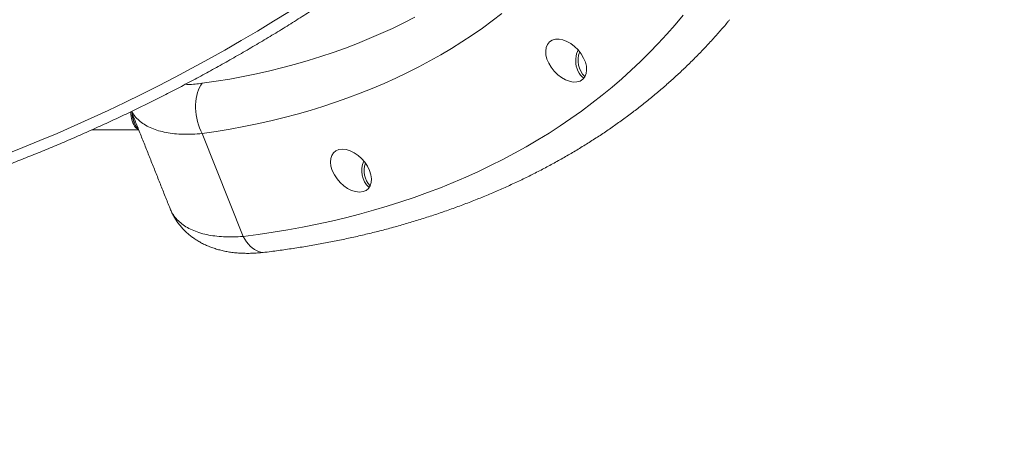
# Model space of a CAD drawing. Extents: x 136 to 310, y 71 to 224.
# Drawn here: x 272 to 284, y 117 to 122 of the extents above; entities that cross this region are included whole.
import ezdxf

# ---------------------------------------------------------------- set-up
doc = ezdxf.new("R2010")
doc.units = 0
doc.header["$LTSCALE"] = 25
doc.header["$MEASUREMENT"] = 0
doc.layers.get('0').update_dxf_attribs({"linetype": 'CONTINUOUS'})
doc.layers.get('DEFPOINTS').update_dxf_attribs({"linetype": 'CONTINUOUS'})
doc.layers.add('COTAS', color=7, linetype='CONTINUOUS')
doc.styles.add('ROMANS', font='romans')
doc.styles.get("Standard").update_dxf_attribs({"font": 'txt.shx'})
doc.dimstyles.get("Standard").update_dxf_attribs({"dimtxt": 0.18, "dimasz": 0.18, "dimexe": 0.18, "dimexo": 0.0625, "dimgap": 0.09, "dimtad": 0, "dimtih": 1, "dimtoh": 1, "dimdec": 4, "dimzin": 0, "dimdsep": 46, "dimtxsty": 'Standard', "dimcen": 0.09, "dimadec": 0, "dimazin": 0, "dimtfac": 1, "dimtdec": 4, "dimtofl": 0, "dimtmove": 0, "dimatfit": 3, "dimfxl": 0, "dimtolj": 1, "dimtzin": 0, "dimarcsym": 0})

# ---------------------------------------------------------------- blocks, each defined once
blk = doc.blocks.new('*D4')
at = {"layer": 'COTAS', "color": 0, "lineweight": -2}
for p, q in [((271.916, 164.157), (306.321, 164.157)), ((305.321, 162.157), (305.321, 133.202)), ((305.321, 98.437), (305.321, 127.392)), ((273.054, 96.437), (306.321, 96.437))]:
    blk.add_line(p, q, dxfattribs=at)
at = {"layer": 'COTAS', "color": 0}
for points in [[(304.988, 162.157), (305.654, 162.157), (305.321, 164.157)], [(304.988, 98.437), (305.654, 98.437), (305.321, 96.437)]]:
    blk.add_solid(points, dxfattribs=at)
at = {"layer": 'DEFPOINTS', "color": 0}
for p in [(270.916, 164.157), (272.054, 96.437), (305.321, 96.437)]:
    blk.add_point(p, dxfattribs=at)
at = {"layer": 'COTAS', "color": 7, "insert": (305.321, 130.297), "char_height": 2.5, "attachment_point": 5, "style": 'ROMANS'}
blk.add_mtext('\\A1;#6772', dxfattribs=at)
blk = doc.blocks.new('*D7')
at = {"layer": 'COTAS', "color": 0, "lineweight": -2}
for p, q in [((269.928, 159.153), (292.818, 159.153)), ((291.818, 157.153), (291.818, 132.543)), ((291.818, 103.433), (291.818, 128.043)), ((271.556, 101.433), (292.818, 101.433))]:
    blk.add_line(p, q, dxfattribs=at)
at = {"layer": 'COTAS', "color": 0}
for points in [[(291.484, 157.153), (292.151, 157.153), (291.818, 159.153)], [(291.484, 103.433), (292.151, 103.433), (291.818, 101.433)]]:
    blk.add_solid(points, dxfattribs=at)
at = {"layer": 'DEFPOINTS', "color": 0}
for p in [(268.928, 159.153), (270.556, 101.433), (291.818, 101.433)]:
    blk.add_point(p, dxfattribs=at)
at = {"layer": 'COTAS', "color": 7, "insert": (291.818, 130.293), "char_height": 2.5, "attachment_point": 5, "style": 'ROMANS'}
blk.add_mtext('\\A1;*5772', dxfattribs=at)

msp = doc.modelspace()

# ---------------------------------------------------------------- linework, layer by layer
at = {"color": 7, "linetype": 'Continuous', "lineweight": 15}
msp.add_line((274.1733, 120.41073), (274.64994, 119.2123), dxfattribs=at)
at = {"color": 7, "linetype": 'Continuous', "lineweight": 15, "flags": 128}
for points in [[(271.88549, 120.16738), (272.08568, 120.2465), (272.2854, 120.3281), (272.4846, 120.41216), (272.68323, 120.49866), (272.88124, 120.58756), (273.07856, 120.67886), (273.27516, 120.77251), (273.47097, 120.8685), (273.66595, 120.96681), (273.86004, 121.0674), (274.05319, 121.17025), (274.24535, 121.27533), (274.43647, 121.38262), (274.6265, 121.49208), (274.81538, 121.60369), (275.00307, 121.71741), (275.18952, 121.83322)], [(277.66061, 121.80772), (277.54851, 121.7217), (277.43383, 121.63803), (277.31659, 121.55673), (277.19684, 121.47783), (277.07461, 121.40134), (276.94994, 121.3273), (276.82287, 121.25573), (276.69344, 121.18664), (276.56168, 121.12007), (276.42765, 121.05602), (276.29137, 120.99453), (276.1529, 120.93561), (276.01227, 120.87927), (275.86954, 120.82554), (275.72474, 120.77444), (275.57791, 120.72597), (275.42912, 120.68016), (275.27839, 120.63702), (275.12578, 120.59655), (274.97134, 120.55878), (274.81511, 120.52372), (274.65714, 120.49137), (274.49749, 120.46175), (274.33619, 120.43487), (274.1733, 120.41073)], [(274.17467, 120.99473), (274.33484, 121.01849), (274.49342, 121.04501), (274.65035, 121.07427), (274.80559, 121.10625), (274.95908, 121.14096), (275.11078, 121.17838), (275.26064, 121.2185), (275.4086, 121.2613), (275.55462, 121.30677), (275.69866, 121.3549), (275.84066, 121.40567), (275.98059, 121.45907), (276.11839, 121.51507), (276.25402, 121.57366), (276.38743, 121.63482), (276.5186, 121.69854), (276.64746, 121.76478)], [(274.64994, 119.2123), (274.82515, 119.2351), (274.99882, 119.26066), (275.1709, 119.28897), (275.34134, 119.32002), (275.5101, 119.35381), (275.67714, 119.39033), (275.84239, 119.42956), (276.00583, 119.4715), (276.1674, 119.51613), (276.32706, 119.56344), (276.48476, 119.61342), (276.64047, 119.66605), (276.79414, 119.72133), (276.94573, 119.77923), (277.09519, 119.83974), (277.24248, 119.90284), (277.38757, 119.96852), (277.53041, 120.03675), (277.67097, 120.10752), (277.80921, 120.18081), (277.94508, 120.2566), (278.07855, 120.33487), (278.20959, 120.41559), (278.33815, 120.49875), (278.46421, 120.58432), (278.58773, 120.67227), (278.70867, 120.76259), (278.827, 120.85525), (278.94269, 120.95022), (279.0557, 121.04748), (279.16601, 121.147), (279.27359, 121.24875), (279.3784, 121.35271), (279.48041, 121.45884), (279.57961, 121.56712), (279.67595, 121.67752), (279.76942, 121.79)], [(278.61356, 121.05327), (278.59483, 121.06994), (278.57642, 121.09057), (278.56026, 121.11357), (278.54656, 121.13862), (278.53553, 121.16536), (278.52732, 121.19342), (278.52203, 121.22241), (278.51975, 121.25191), (278.52051, 121.28152), (278.5243, 121.31081), (278.53106, 121.33939), (278.5407, 121.36683), (278.548, 121.38297)], [(274.1733, 120.41073), (274.15698, 120.4425), (274.14235, 120.47639), (274.12954, 120.51207), (274.11869, 120.54919), (274.10989, 120.58738), (274.10325, 120.62629), (274.09881, 120.66552), (274.09662, 120.70469), (274.09671, 120.74343), (274.09908, 120.78134), (274.10369, 120.81808), (274.11051, 120.85326), (274.11947, 120.88656), (274.13049, 120.91765), (274.14344, 120.94622), (274.15822, 120.972), (274.17467, 120.99473)], [(273.34333, 120.66411), (273.34466, 120.63729), (273.3478, 120.6098), (273.35267, 120.58335), (273.35918, 120.55835), (273.36725, 120.53523), (273.37673, 120.51436), (273.38746, 120.49609), (273.39927, 120.48071), (273.41197, 120.46848), (273.42535, 120.45959), (273.43381, 120.45586)], [(273.36207, 120.63625), (273.36332, 120.62355), (273.36732, 120.59652), (273.37302, 120.57073), (273.38032, 120.54662), (273.3891, 120.52457), (273.39923, 120.50495), (273.41052, 120.48808), (273.4228, 120.47423), (273.42855, 120.46908)], [(274.90601, 119.02722), (274.90477, 119.02708), (274.88012, 119.02618), (274.85521, 119.02907), (274.83022, 119.03571), (274.80535, 119.04606), (274.78079, 119.06003), (274.75672, 119.07753), (274.73332, 119.09841), (274.71078, 119.12253), (274.68926, 119.14969), (274.66893, 119.17969), (274.64994, 119.2123)]]:
    msp.add_lwpolyline(points, dxfattribs=at)
at = {"color": 7, "linetype": 'Continuous', "lineweight": 15}
for centre, radius, start, end in [((278.79886, 121.25999), 0.25243, 156.649171, 227.428383), ((273.66699, 120.66337), 0.31008, 182.784797, 201.828014), ((276.30431, 119.97854), 0.27465, 156.069815, 226.4243), ((276.30902, 119.97791), 0.25208, 159.758623, 224.173898)]:
    msp.add_arc(centre, radius, start, end, dxfattribs=at)
msp.add_ellipse((278.40901, 121.25932), major_axis=(-0.19358, 0.21721), ratio=0.63939325, dxfattribs=at)
msp.add_ellipse((275.9043, 119.97789), major_axis=(-0.19358, 0.21721), ratio=0.63939325, start_param=2.62365144, end_param=8.90683674, dxfattribs=at)
for points, knots in [([(267.80548, 119.02661), (267.83851, 119.03034), (267.93383, 119.04112), (268.09187, 119.06085), (268.27973, 119.0866), (268.46806, 119.11487), (268.6568, 119.14559), (268.84591, 119.17877), (269.03535, 119.2144), (269.22507, 119.25248), (269.41503, 119.29298), (269.60518, 119.3359), (269.79548, 119.38123), (269.98589, 119.42896), (270.17636, 119.47908), (270.36685, 119.53156), (270.55731, 119.58641), (270.7477, 119.64359), (270.93797, 119.70311), (271.12809, 119.76495), (271.318, 119.82908), (271.50767, 119.8955), (271.69705, 119.96419), (271.88609, 120.03513), (272.07476, 120.1083), (272.26301, 120.18369), (272.45079, 120.26128), (272.63806, 120.34105), (272.82479, 120.42298), (273.01092, 120.50705), (273.19641, 120.59325), (273.38122, 120.68154), (273.56532, 120.77192), (273.74864, 120.86435), (273.93116, 120.95883), (274.11283, 121.05531), (274.29361, 121.15379), (274.47346, 121.25424), (274.65234, 121.35664), (274.83019, 121.46096), (275.007, 121.56718), (275.1827, 121.67527), (275.35727, 121.78521), (275.53065, 121.89697), (275.70282, 122.01053), (275.87373, 122.12586), (276.04334, 122.24293), (276.21162, 122.36172), (276.37851, 122.4822), (276.544, 122.60435), (276.70802, 122.72813), (276.87056, 122.85351), (277.03156, 122.98047), (277.191, 123.10898), (277.34883, 123.23901), (277.50503, 123.37053), (277.65954, 123.5035), (277.81234, 123.63791), (277.96339, 123.77371), (278.11265, 123.91088), (278.26009, 124.04939), (278.40568, 124.1892), (278.54938, 124.33028), (278.69116, 124.4726), (278.83097, 124.61613), (278.96881, 124.76084), (279.10458, 124.9067), (279.22602, 125.03998), (279.30157, 125.12494), (279.33325, 125.16056)], [0, 0, 0, 0, 0.00800985, 0.02311768, 0.03822484, 0.05333158, 0.06843784, 0.08354355, 0.09864866, 0.11375312, 0.12885688, 0.14395992, 0.15906221, 0.17416372, 0.18926444, 0.20436437, 0.21946349, 0.23456181, 0.24965932, 0.26475605, 0.27985199, 0.29494716, 0.31004159, 0.32513529, 0.34022828, 0.35532059, 0.37041226, 0.3855033, 0.40059376, 0.41568367, 0.43077306, 0.44586198, 0.46095045, 0.47603852, 0.49112623, 0.50621363, 0.52130075, 0.53638764, 0.55147435, 0.56656091, 0.58164737, 0.59673379, 0.6118202, 0.62690664, 0.64199316, 0.6570798, 0.67216659, 0.68725359, 0.70234085, 0.7174284, 0.73251629, 0.74760457, 0.76269328, 0.77778245, 0.79287214, 0.80796238, 0.82305321, 0.83814466, 0.85323678, 0.86832959, 0.88342314, 0.89851745, 0.91361254, 0.92870846, 0.94380521, 0.95890282, 0.97400131, 0.98910069, 1, 1, 1, 1]), ([(274.906, 119.02722), (274.93639, 119.031), (275.02388, 119.04187), (275.16749, 119.06177), (275.33636, 119.08773), (275.50383, 119.11624), (275.66988, 119.14724), (275.83446, 119.18074), (275.99752, 119.21673), (276.15903, 119.2552), (276.31895, 119.29613), (276.47724, 119.33953), (276.63385, 119.38538), (276.78875, 119.43367), (276.9419, 119.48439), (277.09326, 119.53751), (277.24279, 119.59304), (277.39045, 119.65096), (277.53621, 119.71124), (277.68003, 119.77388), (277.82188, 119.83885), (277.96171, 119.90615), (278.0995, 119.97575), (278.23521, 120.04762), (278.36881, 120.12177), (278.50026, 120.19815), (278.62954, 120.27675), (278.75661, 120.35756), (278.88144, 120.44054), (279.00401, 120.52568), (279.12428, 120.61295), (279.24224, 120.70234), (279.35784, 120.7938), (279.47107, 120.88733), (279.5819, 120.9829), (279.69031, 121.08047), (279.79627, 121.18004), (279.89976, 121.28157), (280.00075, 121.38504), (280.09928, 121.49039), (280.19507, 121.59777), (280.2657, 121.67944), (280.30358, 121.7259), (280.31125, 121.7353)], [0, 0, 0, 0, 0.01349532, 0.03885346, 0.06420852, 0.08955783, 0.11490081, 0.14023687, 0.16556538, 0.19088571, 0.21619721, 0.24149924, 0.26679111, 0.29207215, 0.3173417, 0.34259908, 0.36784363, 0.3930747, 0.41829167, 0.44349392, 0.46868088, 0.49385202, 0.51900683, 0.54414488, 0.56926577, 0.59436918, 0.61945484, 0.64452257, 0.66957226, 0.69460388, 0.71961751, 0.74461329, 0.76959149, 0.79455245, 0.81949661, 0.84442454, 0.86933686, 0.89423433, 0.91911778, 0.94398815, 0.96884643, 0.99369373, 1, 1, 1, 1]), ([(273.9765, 120.98332), (273.98816, 120.98285), (274.02444, 120.9814), (274.09037, 120.98463), (274.1465, 120.99135), (274.17467, 120.99473)], [0, 0, 0, 0, 0.19086503, 0.59395737, 1, 1, 1, 1]), ([(274.1733, 120.41073), (274.13555, 120.40745), (274.05977, 120.40086), (273.95171, 120.4002), (273.84829, 120.40656), (273.75226, 120.42066), (273.66455, 120.44199), (273.58517, 120.47037), (273.51385, 120.50622), (273.45215, 120.54874), (273.40166, 120.59778), (273.36904, 120.63779), (273.35661, 120.66341), (273.35394, 120.66891)], [0, 0, 0, 0, 0.09591002, 0.1924885, 0.29117739, 0.39059656, 0.48660275, 0.58328339, 0.68209737, 0.78165111, 0.87731007, 0.97364362, 1, 1, 1, 1]), ([(273.79928, 119.53708), (273.80863, 119.51649), (273.82763, 119.47467), (273.86983, 119.41835), (273.92175, 119.36761), (273.9834, 119.3236), (274.05417, 119.28614), (274.13482, 119.25517), (274.22377, 119.23154), (274.3197, 119.21531), (274.42231, 119.20651), (274.53212, 119.20455), (274.61057, 119.20971), (274.64994, 119.2123)], [0, 0, 0, 0, 0.08887082, 0.1805557, 0.2729244, 0.36222328, 0.45215104, 0.54406053, 0.63665378, 0.72587087, 0.81571121, 0.90751635, 1, 1, 1, 1]), ([(273.80017, 119.5353), (273.80059, 119.53416), (273.80665, 119.5176), (273.82113, 119.48673), (273.8437, 119.44311), (273.86926, 119.40133), (273.89733, 119.36135), (273.92779, 119.32339), (273.96062, 119.28746), (273.99538, 119.25389), (274.03217, 119.22246), (274.07115, 119.19302), (274.11229, 119.16561), (274.15559, 119.14026), (274.20106, 119.11701), (274.24872, 119.0959), (274.29861, 119.07701), (274.35071, 119.06041), (274.405, 119.04619), (274.46138, 119.03445), (274.51969, 119.0253), (274.57965, 119.0188), (274.64111, 119.01501), (274.70398, 119.01389), (274.76847, 119.01534), (274.83436, 119.01971), (274.88032, 119.02382), (274.90443, 119.02715), (274.90611, 119.02738)], [0, 0, 0, 0, 0.00276223, 0.0402161, 0.07744382, 0.1145214, 0.151514, 0.18849761, 0.22536948, 0.26189792, 0.29886126, 0.33634932, 0.3744656, 0.41331497, 0.4529996, 0.49361221, 0.53522629, 0.57788332, 0.62157818, 0.66624567, 0.71175344, 0.75790685, 0.80436584, 0.85133998, 0.89950549, 0.94793236, 0.99636198, 1, 1, 1, 1])]:
    msp.add_open_spline(points, degree=3, knots=knots, dxfattribs=at)
for points in [[(273.34985, 120.66696), (273.79923, 119.53706)], [(273.37914, 120.54807), (273.38629, 120.53102)], [(272.88902, 120.4524), (273.43519, 120.4524)]]:
    msp.add_open_spline(points, degree=1, dxfattribs=at)

# ---------------------------------------------------------------- dimensions: what is measured, and where the dimension line sits
at = {"layer": 'COTAS'}
for base, p1, p2, text, picture, middle in [((305.32115, 96.43711), (270.91611, 164.15711), (272.05411, 96.43711), '#6772', '*D4', (305.32115, 130.29711)), ((291.81751, 101.43311), (268.92784, 159.15311), (270.55627, 101.43311), '*5772', '*D7', (291.81751, 130.29311))]:
    dim = msp.add_linear_dim(base=base, p1=p1, p2=p2, angle=90, text=text, dimstyle='Standard', override={"dimtxt": 2.5, "dimasz": 2, "dimexe": 1, "dimexo": 1, "dimgap": 1, "dimtxsty": 'ROMANS', "dimcen": 2, "dimclrt": 7, "dimtfac": 1.4, "dimtmove": 2}, dxfattribs=at)
    dim.commit()
    dim.dimension.update_dxf_attribs({"geometry": picture, "text_midpoint": middle})

doc.saveas('drawing.dxf')
